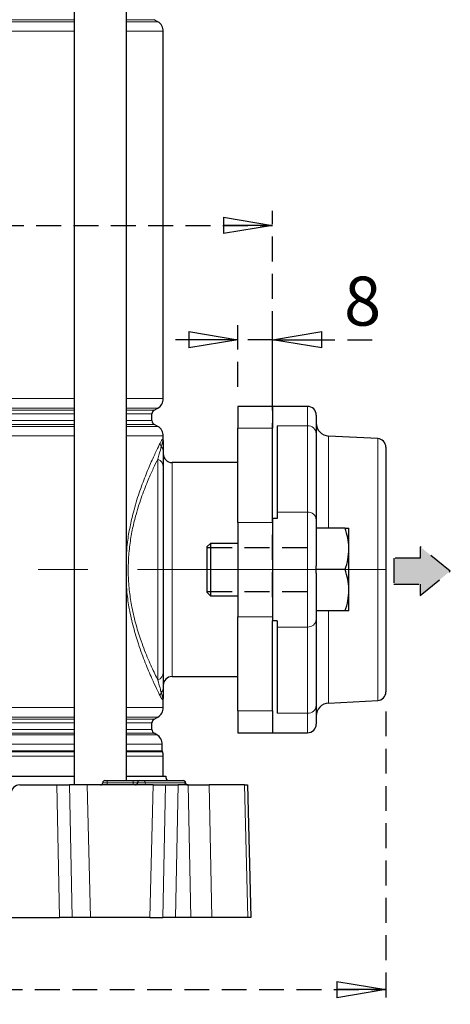
# Model space of a CAD drawing. Units: millimetres. Extents: x -4 to 213, y 0 to 297.
# Drawn here: x 75 to 97, y 128 to 178 of the extents above; entities that cross this region are included whole.
import ezdxf

# ---------------------------------------------------------------- set-up
doc = ezdxf.new("R2010")
doc.units = ezdxf.units.MM
doc.linetypes.add('CENTERX2', pattern=[20.32, 12.7, -2.54, 2.54, -2.54])
doc.linetypes.add('HIDDEN', pattern=[1.905, 1.27, -0.635])
doc.layers.add('FORMAT', color=7, linetype='Continuous')
doc.layers.add('TRATTEGGIO', color=7, linetype='HIDDEN')
doc.styles.add('SLDTEXTSTYLE0', font='TXT', dxfattribs={"width": 0.605})
doc.dimstyles.new('SLDDIMSTYLE1', dxfattribs={"dimtxt": 2.5, "dimasz": 2.5, "dimexe": 0, "dimexo": 0.0625, "dimtad": 1, "dimlfac": 4.5, "dimrnd": 1e-09, "dimzin": 12, "dimdsep": 46, "dimtxsty": 'SLDTEXTSTYLE0', "dimblk1": 'CLOSED', "dimblk2": 'CLOSED', "dimsah": 1, "dimcen": 0.09, "dimadec": 0, "dimazin": 3, "dimtfac": 1, "dimtofl": 0, "dimtmove": 0, "dimatfit": 3, "dimldrblk": 'CLOSED', "dimfxl": 0, "dimfrac": 2, "dimtolj": 1, "dimtzin": 12, "dimarcsym": 0})
doc.dimstyles.new('SLDDIMSTYLE2', dxfattribs={"dimtxt": 2.5, "dimasz": 2.5, "dimexe": 0, "dimexo": 0.0625, "dimtad": 1, "dimlfac": 4.5, "dimrnd": 1e-09, "dimzin": 12, "dimdsep": 46, "dimtxsty": 'SLDTEXTSTYLE0', "dimblk1": 'CLOSED', "dimblk2": 'CLOSED', "dimsah": 1, "dimcen": 0.09, "dimadec": 0, "dimazin": 3, "dimtfac": 1, "dimtmove": 0, "dimatfit": 0, "dimldrblk": 'CLOSED', "dimfxl": 0, "dimfrac": 2, "dimtolj": 1, "dimtzin": 12, "dimarcsym": 0})

# ---------------------------------------------------------------- blocks, each defined once
blk = doc.blocks.new('_Closed')
at = {"color": 0, "linetype": 'ByBlock', "lineweight": -2}
for p, q in [((-1, 0.166667), (0, 0)), ((-1, 0.166667), (-1, -0.166667)), ((0, 0), (-1, -0.166667)), ((0, 0), (-1, 0))]:
    blk.add_line(p, q, dxfattribs=at)
blk = doc.blocks.new('_D_2')
at = {"layer": 'TRATTEGGIO'}
for p, q in [((43.499, 148.348), (43.499, 168.082)), ((87.944, 148.348), (87.944, 168.082)), ((43.499, 167.332), (87.944, 167.332))]:
    blk.add_line(p, q, dxfattribs=at)
at = {"layer": 'TRATTEGGIO', "xscale": 2.5, "yscale": 2.5, "rotation": 180.0000000000004}
blk.add_blockref('_Closed', (43.499, 167.332), dxfattribs=at)
at = {"layer": 'TRATTEGGIO', "xscale": 2.5, "yscale": 2.5}
blk.add_blockref('_Closed', (87.944, 167.332), dxfattribs=at)
at = {"layer": 'TRATTEGGIO', "insert": (63.373, 170.555), "char_height": 2.5, "attachment_point": 1, "style": 'SLDTEXTSTYLE0'}
blk.add_mtext('200', dxfattribs=at)
blk = doc.blocks.new('_D_4')
at = {"layer": 'TRATTEGGIO'}
for p, q in [((86.166, 159.087), (86.166, 162.241)), ((87.944, 159.087), (87.944, 162.241)), ((86.166, 161.491), (82.416, 161.491)), ((87.944, 161.491), (86.166, 161.491)), ((87.944, 161.491), (93.151, 161.491))]:
    blk.add_line(p, q, dxfattribs=at)
at = {"layer": 'TRATTEGGIO', "xscale": 2.5, "yscale": 2.5}
blk.add_blockref('_Closed', (86.166, 161.491), dxfattribs=at)
at = {"layer": 'TRATTEGGIO', "xscale": 2.5, "yscale": 2.5, "rotation": 180.0000000000004}
blk.add_blockref('_Closed', (87.944, 161.491), dxfattribs=at)
at = {"layer": 'TRATTEGGIO', "insert": (91.585, 164.714), "char_height": 2.5, "attachment_point": 1, "style": 'SLDTEXTSTYLE0'}
blk.add_mtext('8', dxfattribs=at)
blk = doc.blocks.new('_D_7')
at = {"layer": 'TRATTEGGIO'}
for p, q in [((37.722, 142.509), (37.722, 127.551)), ((93.722, 142.509), (93.722, 127.551)), ((37.722, 128.301), (93.722, 128.301))]:
    blk.add_line(p, q, dxfattribs=at)
at = {"layer": 'TRATTEGGIO', "xscale": 2.5, "yscale": 2.5, "rotation": 180.0000000000004}
blk.add_blockref('_Closed', (37.722, 128.301), dxfattribs=at)
at = {"layer": 'TRATTEGGIO', "xscale": 2.5, "yscale": 2.5}
blk.add_blockref('_Closed', (93.722, 128.301), dxfattribs=at)
at = {"layer": 'TRATTEGGIO', "insert": (63.373, 131.524), "char_height": 2.5, "attachment_point": 1, "style": 'SLDTEXTSTYLE0'}
blk.add_mtext('252', dxfattribs=at)

msp = doc.modelspace()

# ---------------------------------------------------------------- hatches: boundary and pattern name
at = {"linetype": 'Continuous'}
msp.add_hatch(color=3, dxfattribs=at).paths.add_polyline_path([(94.12086275, 150.34437489), (94.12086275, 149.00118922), (95.46936619, 149.00118922), (95.46936619, 148.4266416), (97.00307736, 149.67278193), (95.46936619, 150.91892251), (95.46936619, 150.34437489)], flags=0)

# ---------------------------------------------------------------- linework, layer by layer
at = {"color": 7, "linetype": 'Continuous', "lineweight": 25}
for p, q in [((77.82324674, 196.86501889), (77.82324674, 138.75390777)), ((80.48991341, 138.97613), (80.48991341, 196.86501889)), ((82.0882179, 177.72848047), (81.89932901, 177.83753552)), ((82.36599568, 158.48268252), (82.36599568, 177.24735525)), ((81.89932901, 157.89250225), (82.0882179, 158.0015573)), ((87.94377345, 158.08724111), (86.16599568, 158.08724111)), ((86.16599568, 158.08724111), (86.16599568, 156.97078614)), ((89.72155123, 158.08724111), (87.94377345, 158.08724111)), ((87.94377345, 158.08724111), (87.94377345, 156.97078614)), ((81.7882179, 157.36331895), (81.7882179, 157.70005216)), ((90.16599568, 157.64279666), (90.16599568, 156.70161092)), ((82.0882179, 157.0618138), (81.89932901, 157.17086886)), ((86.16599568, 152.1595339), (86.16599568, 156.97078614)), ((87.94377345, 152.36986791), (87.94377345, 156.97078614)), ((88.16599568, 157.09303081), (88.16599568, 152.68955699)), ((82.36599568, 156.34279666), (82.36599568, 156.58068858)), ((90.16599568, 156.70161092), (90.16599568, 152.29813709)), ((93.30036721, 156.44264776), (90.79777171, 156.57380323)), ((93.72155123, 155.99881241), (93.72155123, 143.50900314)), ((82.36599568, 155.74576469), (82.36599568, 154.99563313)), ((82.36599568, 154.99563313), (82.36599568, 144.51218242)), ((86.16599568, 155.22057444), (82.81044012, 155.22057444)), ((88.16599568, 152.36986791), (87.94377345, 152.36986791)), ((87.94377345, 152.36986791), (87.94377345, 147.13794764)), ((88.16599568, 152.68955699), (88.16599568, 152.36986791)), ((86.16599568, 152.1595339), (86.16599568, 147.34828165)), ((90.16599568, 152.29813709), (90.16599568, 149.94571967)), ((91.6441055, 151.86501889), (90.16599568, 151.86501889)), ((91.83266234, 150.80946333), (91.83266234, 151.86501889)), ((84.77044012, 151.08724111), (84.61044012, 150.92724111)), ((84.61044012, 149.75390777), (84.61044012, 150.92724111)), ((86.16599568, 151.08724111), (84.77044012, 151.08724111)), ((84.77044012, 151.08724111), (84.77044012, 149.75390777)), ((91.83266234, 148.69835222), (91.83266234, 150.80946333)), ((90.16599568, 149.75390777), (90.16599568, 149.94571967)), ((84.61044012, 148.58057444), (84.61044012, 149.75390777)), ((84.77044012, 149.75390777), (84.77044012, 148.42057444)), ((90.16599568, 149.56209588), (90.16599568, 149.75390777)), ((91.6441055, 149.75390777), (90.16599568, 149.75390777)), ((90.16599568, 149.56209588), (90.16599568, 147.20967845)), ((84.61044012, 148.58057444), (84.77044012, 148.42057444)), ((84.77044012, 148.42057444), (86.16599568, 148.42057444)), ((91.83266234, 147.64279666), (91.83266234, 148.69835222)), ((86.16599568, 142.53702941), (86.16599568, 147.34828165)), ((91.6441055, 147.64279666), (90.16599568, 147.64279666)), ((88.16599568, 147.13794764), (87.94377345, 147.13794764)), ((87.94377345, 142.53702941), (87.94377345, 147.13794764)), ((88.16599568, 147.13794764), (88.16599568, 146.81825856)), ((90.16599568, 147.20967845), (90.16599568, 142.80620463)), ((88.16599568, 146.81825856), (88.16599568, 142.41478473)), ((82.36599568, 144.51218242), (82.36599568, 143.76205086)), ((82.81044012, 144.28724111), (86.16599568, 144.28724111)), ((82.36599568, 142.70490475), (82.36599568, 143.16501889)), ((90.79777171, 142.93401232), (93.30036721, 143.06516779)), ((86.16599568, 142.53702941), (86.16599568, 141.42057444)), ((87.94377345, 142.53702941), (87.94377345, 141.42057444)), ((90.16599568, 142.80620463), (90.16599568, 141.86501889)), ((81.7882179, 141.58554117), (81.7882179, 141.92227438)), ((81.89932901, 142.11472447), (82.0882179, 142.22377952)), ((82.03266234, 141.31611104), (81.89932901, 141.39309108)), ((86.16599568, 141.42057444), (87.94377345, 141.42057444)), ((87.94377345, 141.42057444), (89.72155123, 141.42057444)), ((82.31044012, 140.49751642), (82.31044012, 140.83498582)), ((82.36599568, 139.19835222), (82.36599568, 140.23108134)), ((65.72155123, 139.19835222), (77.82324674, 139.19835222)), ((79.27513349, 138.86307973), (79.27520118, 138.86695804)), ((79.38629537, 138.97613), (79.49932901, 138.97613)), ((79.49932901, 138.97613), (80.83266234, 138.97613)), ((80.48991341, 139.19835222), (82.49932901, 139.19835222)), ((80.83266234, 138.97613), (81.16407315, 138.97613)), ((81.05291127, 138.86307973), (81.05297896, 138.86695804)), ((81.16407315, 138.97613), (81.35792354, 138.97613)), ((81.35792354, 138.97613), (83.38959247, 138.97613)), ((83.50130231, 138.86307973), (83.50123461, 138.86695804)), ((75.04339873, 138.75390777), (76.93386701, 138.75390777)), ((76.93386701, 138.75390777), (77.58050916, 138.75390777)), ((78.4844364, 138.75390777), (77.58050916, 138.75390777)), ((81.84755496, 138.75390777), (78.4844364, 138.75390777)), ((81.84755496, 138.75390777), (82.47445108, 138.75390777)), ((82.47445108, 138.75390777), (83.12109323, 138.75390777)), ((83.64104415, 138.75390777), (83.12109323, 138.75390777)), ((83.64104415, 138.75390777), (84.7139273, 138.75390777)), ((86.50379111, 138.75390777), (84.7139273, 138.75390777)), ((86.50379111, 138.75390777), (86.65517999, 138.75390777)), ((86.65517999, 138.75390777), (86.83266234, 131.97613)), ((74.27710679, 131.97613), (77.07253142, 131.97613)), ((77.71917357, 131.97613), (77.07253142, 131.97613)), ((78.65664677, 131.97613), (77.71917357, 131.97613)), ((81.67534458, 131.97613), (78.65664677, 131.97613)), ((81.67534458, 131.97613), (82.33578667, 131.97613)), ((82.98242882, 131.97613), (82.33578667, 131.97613)), ((83.77723116, 131.97613), (82.98242882, 131.97613)), ((84.8501143, 131.97613), (83.77723116, 131.97613)), ((86.68127347, 131.97613), (84.8501143, 131.97613)), ((86.83266234, 131.97613), (86.68127347, 131.97613))]:
    msp.add_line(p, q, dxfattribs=at)
at = {"color": 8, "linetype": 'Continuous', "lineweight": 18}
for p, q in [((77.82324674, 177.83753552), (53.61985572, 177.83753552)), ((53.61985572, 177.72848047), (77.82324674, 177.72848047)), ((81.89932901, 177.83753552), (80.48991341, 177.83753552)), ((80.48991341, 177.72848047), (82.0882179, 177.72848047)), ((77.82324674, 177.24735525), (53.61985572, 177.24735525)), ((82.36599568, 177.24735525), (80.48991341, 177.24735525)), ((53.61985572, 158.48268252), (77.82324674, 158.48268252)), ((80.48991341, 158.48268252), (82.36599568, 158.48268252)), ((77.82324674, 158.0015573), (53.61985572, 158.0015573)), ((82.0882179, 158.0015573), (80.48991341, 158.0015573)), ((89.72155123, 157.09303081), (89.72155123, 158.08724111)), ((53.61985572, 157.89250225), (77.82324674, 157.89250225)), ((77.82324674, 157.70005216), (53.61985572, 157.70005216)), ((80.48991341, 157.89250225), (81.89932901, 157.89250225)), ((81.7882179, 157.70005216), (80.48991341, 157.70005216)), ((53.61985572, 157.36331895), (77.82324674, 157.36331895)), ((77.82324674, 157.17086886), (53.61985572, 157.17086886)), ((53.61985572, 157.0618138), (77.82324674, 157.0618138)), ((80.48991341, 157.36331895), (81.7882179, 157.36331895)), ((81.89932901, 157.17086886), (80.48991341, 157.17086886)), ((80.48991341, 157.0618138), (82.0882179, 157.0618138)), ((87.94377345, 156.97078614), (86.16599568, 156.97078614)), ((89.72155123, 157.09303081), (88.16599568, 157.09303081)), ((89.72155123, 152.68955699), (89.72155123, 157.09303081)), ((77.82324674, 156.58068858), (53.61985572, 156.58068858)), ((82.36599568, 156.58068858), (80.48991341, 156.58068858)), ((90.79777171, 151.86501889), (90.79777171, 156.57380323)), ((93.30036721, 143.06516779), (93.30036721, 156.44264776)), ((82.0882179, 144.10984189), (82.0882179, 155.39797366)), ((82.81044012, 155.22057444), (82.81044012, 144.28724111)), ((89.72155123, 152.68955699), (88.16599568, 152.68955699)), ((89.72155123, 146.81825856), (89.72155123, 152.68955699)), ((87.94377345, 152.1595339), (86.16599568, 152.1595339)), ((87.94377345, 147.34828165), (86.16599568, 147.34828165)), ((90.79777171, 142.93401232), (90.79777171, 147.64279666)), ((89.72155123, 146.81825856), (88.16599568, 146.81825856)), ((89.72155123, 142.41478473), (89.72155123, 146.81825856)), ((53.61985572, 142.70490475), (77.82324674, 142.70490475)), ((80.48991341, 142.70490475), (82.36599568, 142.70490475)), ((87.94377345, 142.53702941), (86.16599568, 142.53702941)), ((89.72155123, 142.41478473), (88.16599568, 142.41478473)), ((89.72155123, 141.42057444), (89.72155123, 142.41478473)), ((77.82324674, 142.22377952), (53.61985572, 142.22377952)), ((53.61985572, 142.11472447), (77.82324674, 142.11472447)), ((77.82324674, 141.92227438), (53.61985572, 141.92227438)), ((82.0882179, 142.22377952), (80.48991341, 142.22377952)), ((80.48991341, 142.11472447), (81.89932901, 142.11472447)), ((81.7882179, 141.92227438), (80.48991341, 141.92227438)), ((53.61985572, 141.58554117), (77.82324674, 141.58554117)), ((77.82324674, 141.39309108), (53.61985572, 141.39309108)), ((53.61985572, 141.31611104), (77.82324674, 141.31611104)), ((80.48991341, 141.58554117), (81.7882179, 141.58554117)), ((81.89932901, 141.39309108), (80.48991341, 141.39309108)), ((80.48991341, 141.31611104), (82.03266234, 141.31611104)), ((77.82324674, 140.83498582), (53.61985572, 140.83498582)), ((82.31044012, 140.83498582), (80.48991341, 140.83498582)), ((53.61985572, 140.49751642), (77.82324674, 140.49751642)), ((77.82324674, 140.45311057), (53.61985572, 140.45311057)), ((80.48991341, 140.49751642), (82.31044012, 140.49751642)), ((82.31969938, 140.45311057), (80.48991341, 140.45311057)), ((77.82324674, 140.23108134), (53.61985572, 140.23108134)), ((82.36599568, 140.23108134), (80.48991341, 140.23108134)), ((79.27513349, 138.86307973), (79.49932901, 138.86307973)), ((79.49932901, 138.86695804), (79.27520118, 138.86695804)), ((79.49932901, 138.86695804), (79.49932901, 138.97613)), ((79.49932901, 138.86307973), (79.49932901, 138.86695804)), ((80.83266234, 138.86695804), (79.49932901, 138.86695804)), ((79.49932901, 138.75390777), (79.49932901, 138.86307973)), ((79.49932901, 138.86307973), (80.83266234, 138.86307973)), ((80.83266234, 138.86695804), (80.83266234, 138.97613)), ((81.05297896, 138.86695804), (80.83266234, 138.86695804)), ((80.83266234, 138.86307973), (80.83266234, 138.86695804)), ((80.83266234, 138.75390777), (80.83266234, 138.86307973)), ((80.83266234, 138.86307973), (81.05291127, 138.86307973)), ((81.05291127, 138.86307973), (81.43740203, 138.86307973)), ((81.43735363, 138.86695804), (81.05297896, 138.86695804)), ((81.43740203, 138.86307973), (81.43735363, 138.86695804)), ((83.46902255, 138.86695804), (81.43735363, 138.86695804)), ((81.43740203, 138.86307973), (83.46907096, 138.86307973)), ((83.46907096, 138.86307973), (83.46902255, 138.86695804)), ((83.50123461, 138.86695804), (83.46902255, 138.86695804)), ((83.46907096, 138.86307973), (83.50130231, 138.86307973)), ((77.07253142, 131.97613), (76.93386701, 138.75390777)), ((77.58050916, 138.75390777), (77.71917357, 131.97613)), ((78.4844364, 138.75390777), (78.65664677, 131.97613)), ((81.84755496, 138.75390777), (81.67534458, 131.97613)), ((82.33578667, 131.97613), (82.47445108, 138.75390777)), ((83.12109323, 138.75390777), (82.98242882, 131.97613)), ((83.77723116, 131.97613), (83.64104415, 138.75390777)), ((84.7139273, 138.75390777), (84.8501143, 131.97613)), ((86.68127347, 131.97613), (86.50379111, 138.75390777))]:
    msp.add_line(p, q, dxfattribs=at)
at = {"color": 7, "linetype": 'Continuous', "lineweight": 25}
for centre, radius, start, end in [((81.81044012, 177.24735525), 0.55555556, 0, 60), ((81.81044012, 158.48268252), 0.55555556, 300, 0), ((89.72155123, 157.64279666), 0.44444444, 0, 90), ((82.01044012, 157.70005216), 0.22222222, 120, 180), ((82.01044012, 157.36331895), 0.22222222, 180, 240), ((81.81044012, 156.58068858), 0.55555556, 0, 60), ((90.83266234, 157.23955626), 0.66666667, 180, 267), ((93.27710679, 155.99881241), 0.44444444, 0, 87), ((82.81044012, 155.66501889), 0.44444444, 180, 270), ((82.81044012, 143.84279666), 0.44444444, 90, 180), ((93.27710679, 143.50900314), 0.44444444, 273, 0), ((90.83266234, 142.26825929), 0.66666667, 93, 180), ((81.81044012, 142.70490475), 0.55555556, 300, 0), ((82.01044012, 141.92227438), 0.22222222, 120, 180), ((89.72155123, 141.86501889), 0.44444444, 270, 0), ((82.01044012, 141.58554117), 0.22222222, 180, 240), ((81.75488457, 140.83498582), 0.55555556, 0, 60), ((82.42155123, 140.49751642), 0.11111111, 180, 203.556464309), ((81.81044012, 140.23108134), 0.55555556, 0, 23.556464309), ((79.1640393, 138.86501889), 0.11111111, 270, 359), ((79.38629537, 138.86501889), 0.11111111, 90, 179), ((80.94181708, 138.86501889), 0.11111111, 270, 359), ((81.16407315, 138.86501889), 0.11111111, 90, 179), ((82.94377345, 139.19835222), 0.44444444, 180, 210), ((83.39014043, 138.86501889), 0.11111111, 1, 90), ((83.6123965, 138.86501889), 0.11111111, 181, 270), ((75.04339873, 138.30946333), 0.44444444, 90, 178.5)]:
    msp.add_arc(centre, radius, start, end, dxfattribs=at)
at = {"color": 8, "linetype": 'Continuous', "lineweight": 18}
for centre, radius, start, end in [((89.74648198, 156.67330287), 0.4204677, 3.860366322, 93.399226471), ((82.52774436, 156.22295928), 0.32543868, 182.442144323, 215.20464306), ((81.90365888, 155.74297947), 0.46234519, 0.345159042, 39.223860653), ((81.90842884, 154.97678666), 0.4579548, 2.358591291, 66.884167806), ((89.74648198, 152.26982905), 0.4204677, 3.860366322, 93.399226471), ((89.74648198, 147.2379865), 0.4204677, 266.600773529, 356.139633678), ((81.90842884, 144.53102889), 0.4579548, 293.115832194, 357.64140871), ((82.52774436, 143.28485627), 0.32543868, 144.79535694, 177.557855677), ((81.90365888, 143.76483608), 0.46234519, 320.776139347, 359.654840958), ((89.74648198, 142.83451268), 0.4204677, 266.600773529, 356.139633678), ((81.33937738, 138.879155), 0.09873252, 352.903819347, 79.173100871), ((81.53537828, 138.85088277), 0.09873252, 172.903819347, 259.173100871), ((83.37104631, 138.879155), 0.09873252, 352.903819347, 79.173100871), ((83.5670472, 138.85088277), 0.09873252, 172.903819347, 259.173100871)]:
    msp.add_arc(centre, radius, start, end, dxfattribs=at)
for points, knots in [([(82.20260126, 156.20909216), (82.21570854, 156.23474939), (82.26152218, 156.32442869), (82.32165069, 156.40772019), (82.35908587, 156.41165948), (82.365953, 156.36809178), (82.36599471, 156.34336784), (82.36599568, 156.34279666)], [0, 0, 0, 0, 0.1284215607, 0.4488698076, 0.7762886114, 0.994831813, 1, 1, 1, 1]), ([(80.48991341, 150.59433943), (80.50466479, 150.78456221), (80.54071503, 151.24943926), (80.66561142, 151.95078293), (80.86280686, 152.80692846), (81.13372511, 153.690294), (81.45581099, 154.55399611), (81.76152021, 155.27628061), (82.0245684, 155.84489761), (82.14520236, 156.09167358), (82.20260126, 156.20909216)], [0, 0, 0, 0, 0.069004161, 0.1686362161, 0.2683373412, 0.416390596, 0.5645810366, 0.7143329958, 0.8640766632, 1, 1, 1, 1]), ([(82.0882179, 155.39797366), (82.11410697, 155.4911093), (82.18149425, 155.73353424), (82.231212, 155.92031913), (82.26182901, 156.03534436)], [0, 0, 0, 0, 0.38418341373, 1, 1, 1, 1]), ([(82.26182901, 156.03534436), (82.27943704, 156.09937528), (82.31464851, 156.22742038), (82.34579554, 156.32067986), (82.36107947, 156.35457035), (82.36538413, 156.35315885), (82.36595879, 156.34623458), (82.36599417, 156.34342066), (82.36599514, 156.34302001), (82.36599568, 156.34279666)], [0, 0, 0, 0, 0.2766388755, 0.5532054934, 0.7780406669, 0.9306168808, 0.9905041999, 0.9947062245, 1, 1, 1, 1]), ([(82.0882179, 155.39797366), (82.01307291, 155.24458008), (81.86278441, 154.93779597), (81.58399917, 154.31397995), (81.27631701, 153.54148524), (81.00050659, 152.69383083), (80.79701621, 151.87126871), (80.6601484, 151.10591091), (80.58121258, 150.29094287), (80.56943783, 149.44919127), (80.63308852, 148.61863067), (80.76695797, 147.76211375), (80.97323168, 146.91038694), (81.26144937, 146.0073949), (81.59704588, 145.15447895), (81.88913141, 144.51500821), (82.03832874, 144.21137267), (82.0882179, 144.10984189)], [0, 0, 0, 0, 0.067745697, 0.1354900493, 0.2169779558, 0.298379747, 0.3528976336, 0.4073720272, 0.4639575136, 0.5205172179, 0.5769190906, 0.6333663661, 0.7027560254, 0.7722327953, 0.8632232846, 0.9542640885, 1, 1, 1, 1]), ([(82.20260126, 143.29872339), (82.14485781, 143.41663966), (82.02936005, 143.65249436), (81.76918571, 144.21586402), (81.44907167, 144.96491368), (81.1192544, 145.86052186), (80.83581809, 146.80102558), (80.63777829, 147.68894442), (80.52102738, 148.4072135), (80.49677049, 148.80702461), (80.48991341, 148.92004564)], [0, 0, 0, 0, 0.1362372488, 0.2725001132, 0.4376037161, 0.6026320015, 0.7292703532, 0.8557694851, 0.9592280425, 1, 1, 1, 1]), ([(82.26182901, 143.47247119), (82.24199698, 143.54749843), (82.19372105, 143.73013274), (82.12733322, 143.96906461), (82.0882179, 144.10984189)], [0, 0, 0, 0, 0.4108058032, 1, 1, 1, 1]), ([(82.36599568, 143.16501889), (82.36599515, 143.16479396), (82.36599441, 143.16447514), (82.36596771, 143.16200438), (82.36551082, 143.15533791), (82.36177426, 143.15249155), (82.34743395, 143.18262911), (82.31655448, 143.27374286), (82.28007261, 143.40622198), (82.26182901, 143.47247119)], [0, 0, 0, 0, 0.00532946995, 0.00755396892, 0.06051361559, 0.2048631458, 0.42510841616, 0.71251233953, 1, 1, 1, 1]), ([(82.36599568, 143.16501889), (82.36599471, 143.16444771), (82.365953, 143.13972376), (82.35916858, 143.09669393), (82.32207603, 143.0997231), (82.26221252, 143.18204058), (82.21570813, 143.27306807), (82.20260126, 143.29872339)], [0, 0, 0, 0, 0.0051681968, 0.2237118134, 0.5443474602, 0.8715781955, 1, 1, 1, 1])]:
    msp.add_open_spline(points, degree=3, knots=knots, dxfattribs=at)
at = {"color": 7, "linetype": 'Continuous', "lineweight": 25}
for points, knots in [([(82.36599568, 156.34279666), (82.36599568, 156.34243494), (82.36599568, 156.34126026), (82.36599568, 156.3336128), (82.36599568, 156.3078044), (82.36599568, 156.23287277), (82.36599568, 156.06823774), (82.36599568, 155.86020306), (82.36599568, 155.74576469)], [0, 0, 0, 0, 0.0054063864, 0.0175568404, 0.1099507044, 0.3172759887, 0.6244384995, 1, 1, 1, 1]), ([(91.83266234, 150.80946333), (91.83243719, 150.83448404), (91.83073219, 151.02395873), (91.78955043, 151.38120307), (91.69288241, 151.70276475), (91.6441055, 151.86501889)], [0, 0, 0, 0, 0.07009182702, 0.53078536086, 1, 1, 1, 1]), ([(91.6441055, 151.86501889), (91.72122905, 151.86501889), (91.82161257, 151.86501889), (91.83058365, 151.86501889), (91.83266234, 151.86501889)], [0, 0, 0, 0, 0.7682889686, 1, 1, 1, 1]), ([(91.6441055, 149.75390777), (91.69680677, 149.92533464), (91.80317555, 150.27133142), (91.82277407, 150.62900299), (91.83266234, 150.80946333)], [0, 0, 0, 0, 0.4954579635, 1, 1, 1, 1]), ([(91.83266234, 148.69835222), (91.83243719, 148.72337293), (91.83073219, 148.91284762), (91.78955043, 149.27009196), (91.69288241, 149.59165364), (91.6441055, 149.75390777)], [0, 0, 0, 0, 0.07009182702, 0.53078536086, 1, 1, 1, 1]), ([(91.6441055, 147.64279666), (91.69680677, 147.81422353), (91.80317555, 148.16022031), (91.82277407, 148.51789188), (91.83266234, 148.69835222)], [0, 0, 0, 0, 0.4954579635, 1, 1, 1, 1]), ([(91.83266234, 147.64279666), (91.83058365, 147.64279666), (91.82161257, 147.64279666), (91.72122905, 147.64279666), (91.6441055, 147.64279666)], [0, 0, 0, 0, 0.2317110314, 1, 1, 1, 1]), ([(82.36599568, 143.76205086), (82.36599568, 143.6475022), (82.36599568, 143.45256964), (82.36599568, 143.28710162), (82.36599568, 143.21657738), (82.36599568, 143.18440626), (82.36599568, 143.17407016), (82.36599568, 143.16782999), (82.36599568, 143.16602674), (82.36599568, 143.16538307), (82.36599568, 143.16501889)], [0, 0, 0, 0, 0.3755432064, 0.6390786529, 0.8643969051, 0.9068143345, 0.9736662204, 0.9903781116, 0.9945560666, 1, 1, 1, 1])]:
    msp.add_open_spline(points, degree=3, knots=knots, dxfattribs=at)
at = {"layer": 'FORMAT', "linetype": 'CENTERX2', "lineweight": 18}
msp.add_line((40.41587745, 149.75390777), (95.44677297, 149.75390777), dxfattribs=at)
at = {"layer": 'TRATTEGGIO', "linetype": 'HIDDEN'}
for p, q in [((84.61044012, 150.87301889), (90.16599568, 150.87301889)), ((84.61044012, 148.63479666), (90.16599568, 148.63479666))]:
    msp.add_line(p, q, dxfattribs=at)
at = {"layer": 'TRATTEGGIO'}
for p, q in [((95.46936619, 150.91892251), (95.46936619, 150.34437489)), ((97.00307736, 149.67278193), (95.46936619, 150.91892251)), ((95.46936619, 150.34437489), (94.12086275, 150.34437489)), ((94.12086275, 150.34437489), (94.12086275, 149.00118922)), ((95.46936619, 148.4266416), (97.00307736, 149.67278193)), ((94.12086275, 149.00118922), (95.46936619, 149.00118922)), ((95.46936619, 149.00118922), (95.46936619, 148.4266416))]:
    msp.add_line(p, q, dxfattribs=at)

# ---------------------------------------------------------------- dimensions: what is measured, and where the dimension line sits
for base, p1, p2, dimstyle, picture, middle in [((87.94377345, 167.33183199), (43.49932901, 147.34828165), (87.94377345, 147.34828165), 'SLDDIMSTYLE1', '_D_2', (65.72155123, 167.33183199)), ((86.16599568, 161.49120876), (87.94377345, 158.08724111), (86.16599568, 158.08724111), 'SLDDIMSTYLE2', '_D_4', (92.3675535, 161.49120876)), ((93.72155123, 128.30103216), (37.72155123, 143.50900314), (93.72155123, 143.50900314), 'SLDDIMSTYLE1', '_D_7', (65.72155123, 128.30103216))]:
    dim = msp.add_linear_dim(base=base, p1=p1, p2=p2, dimstyle=dimstyle, dxfattribs=at)
    dim.commit()
    dim.dimension.update_dxf_attribs({"geometry": picture, "text_midpoint": middle, "dimtype": 160})

doc.saveas('drawing.dxf')
